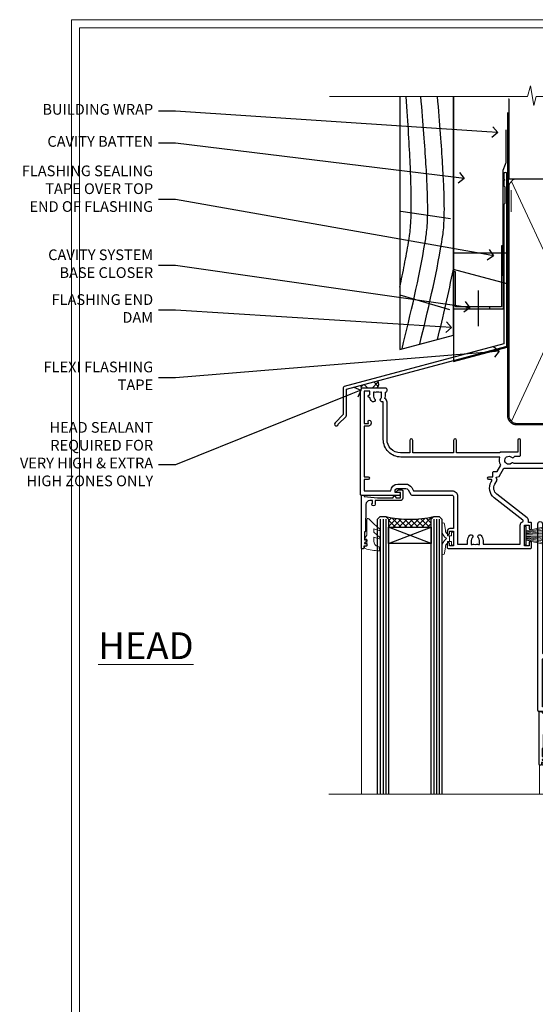
# Model space of a CAD drawing. Extents: x 2287 to 19067, y 27858 to 29841.
# Drawn here: x 16683 to 16876, y 29048 to 29416 of the extents above; entities that cross this region are included whole.
import ezdxf
from ezdxf import colors
from ezdxf.entities.mleader import LeaderData, LeaderLine
from ezdxf.math import Vec2, Vec3

# ---------------------------------------------------------------- set-up
doc = ezdxf.new("R2010")
doc.units = 0
doc.linetypes.add('CENTER', pattern=[2, 1.25, -0.25, 0.25, -0.25])
doc.linetypes.add('Dashed', pattern=[564.444447, 282.222223, -282.222223])
doc.layers.get('Defpoints').update_dxf_attribs({"color": 8})
doc.layers.add('Aluminium Systems Ltd Joinery Detail', color=7, linetype='Continuous')
doc.layers.add('Aluminium Systems Ltd Notes', color=7, linetype='Continuous')
doc.layers.add('HARDWARE', color=8, linetype='Continuous', lineweight=5)
doc.layers.add('Viewport', color=7, linetype='Continuous', plot=False)
doc.styles.add('ASL TXT 50', font='romans.shx', dxfattribs={"height": 100})
doc.styles.get("Standard").update_dxf_attribs({"font": 'arial.ttf'})
pattern_1 = [(45, (12, -12.2261), (-1.06066, 1.06066), []), (135, (12, -12.2261), (-1.06066, -1.06066), [])]

# ---------------------------------------------------------------- blocks, each defined once
blk = doc.blocks.new('FLASHING END CAP')
at = {"color": 0}
blk.add_lwpolyline([(-18.54, -6.42), (1.5, -1.05), (1.5, 22.56), (-18.54, 27.93)], close=True, dxfattribs=at)
blk = doc.blocks.new('CAVITY CLOSER')
at = {"layer": 'Aluminium Systems Ltd Joinery Detail', "color": 0}
blk.add_line((-9.54, 6.78), (-9.54, -6.49), dxfattribs=at)
blk.add_lwpolyline([(0, 23.52), (-0.72, 23.53), (-0.72, 0.78), (-17.93, 0.78), (-17.93, 13.84), (-18.84, 13.84), (-18.84, 0), (0, 0), (0, 23.52)], dxfattribs=at)
blk.add_lwpolyline([(-5.12, 0.78), (-13.72, 0.78), (-13.72, 0), (-5.12, 0)], close=True, dxfattribs=at)
blk = doc.blocks.new('J360-32189')
at = {"flags": 128}
blk.add_lwpolyline([(64.45, 30.2), (64.45, 94.21, 1), (63.25, 94.21), (63.25, 92.41), (63.65, 92.01), (63.25, 91.61), (63.25, 89.81), (63.65, 89.41), (63.65, 83.21), (63.25, 82.81), (63.25, 30.74), (3.62, 14.76, 0.339454), (3.25, 14.27), (3.25, 4.24), (0.21, 1.19, 1.488372), (1.4, 0.69), (4.3, 3.59, 0.198912), (4.45, 3.95), (4.45, 13.74), (64.08, 29.71, 0.339454)], format="xyb", close=True, dxfattribs=at)
blk = doc.blocks.new('Rusticated Weatherboard CC Head F1G')
at = {"layer": 'Aluminium Systems Ltd Joinery Detail'}
h = blk.add_hatch(dxfattribs=at)
h.set_pattern_fill('ANSI37', color=256)
h.set_pattern_definition([(45, (-270.615, -14568.8198), (-2.245064, 2.245064), []), (135, (-270.615, -14568.8198), (-2.245064, -2.245064), [])])
h.paths.add_polyline_path([(-139.92, 32.61), (-146.26, 30.91, 0.417924), (-146, 29.93), (-140.19, 29.93, 0.334874)])
for p, q in [((-131.35, 96.07), (-112.83, 93.3)), ((-131.7, 64.78), (-113.12, 59.24))]:
    blk.add_line(p, q)
blk.add_lwpolyline([(-131.7, 138.95), (-131.7, 44.3), (-111.7, 49.66), (-111.7, 138.95)])
blk.add_line((-111.7, 138.95), (-111.7, 49.66), dxfattribs=at)
at = {"layer": 'Aluminium Systems Ltd Joinery Detail', "lineweight": 5}
blk.add_line((-90.14, 95.75), (-90.14, 103.84), dxfattribs=at)
at = {"layer": 'Aluminium Systems Ltd Joinery Detail', "linetype": 'Dashed', "ltscale": 0.01, "const_width": 0.5}
blk.add_lwpolyline([(-92.04, 126.46), (-92.04, 114.19), (-93.15, 111.31), (-93.15, 71.78)], dxfattribs=at)
at = {"layer": 'Aluminium Systems Ltd Joinery Detail'}
blk.add_lwpolyline([(-91.7, 89.43), (-91.7, 80.4), (-111.7, 80.4), (-111.7, 89.43)], dxfattribs=at)
for centre, radius, start, end in [((-145.64, 30.55, 2), 0.717, 149.272, 239.9968), ((-141.84, 31.45, 2), 2.24, 317.0713, 31.1287)]:
    blk.add_arc(centre, radius, start, end, dxfattribs=at)
at = {"layer": 'Aluminium Systems Ltd Joinery Detail', "linetype": 'Dashed'}
for points, knots in [([(-131.7, 67.68), (-130.51, 73.22), (-128.16, 85.13), (-126.48, 97.37), (-129.33, 138.95)], [27.262153, 27.262153, 27.262153, 27.262153, 44.233692, 63.488567, 63.488567, 63.488567, 63.488567]), ([(-130.9, 44.52), (-127.69, 57.67), (-123.06, 77.06), (-120.27, 97.37), (-123.85, 138.95)], [3.39785, 3.39785, 3.39785, 3.39785, 44.233692, 63.488567, 63.488567, 63.488567, 63.488567]), ([(-124.26, 46.3), (-121.2, 58.86), (-116.77, 77.68), (-114.06, 97.37), (-117.63, 138.95)], [5.240361, 5.240361, 5.240361, 5.240361, 44.233692, 63.488567, 63.488567, 63.488567, 63.488567])]:
    blk.add_open_spline(points, degree=3, knots=knots, dxfattribs=at)
blk.add_open_spline([(-117.62, 48.08), (-115.51, 56.75), (-113.47, 65.46), (-111.7, 74.3)], degree=3, dxfattribs=at)
at = {"color": 0}
for name, p in [('CAVITY CLOSER', (-92.94, 59.55)), ('FLASHING END CAP', (-93.12, 46.28))]:
    blk.add_blockref(name, p, dxfattribs=at)
at = {"layer": 'Aluminium Systems Ltd Joinery Detail'}
blk.add_blockref('J360-32189', (-156.12, 15.73), dxfattribs=at)
blk = doc.blocks.new('_Open90')
at = {"color": 0, "linetype": 'ByBlock', "lineweight": -2}
for p, q in [((0, 0), (-1, 0)), ((-0.5, 0.5), (0, 0)), ((0, 0), (-0.5, -0.5))]:
    blk.add_line(p, q, dxfattribs=at)
blk = doc.blocks.new('Page Layout')
at = {"layer": 'Aluminium Systems Ltd Joinery Detail', "color": 8, "lineweight": 5}
blk.add_lwpolyline([(0, 730.13), (0, 0), (553.08, 0), (553.08, 730.13)], close=True, dxfattribs=at)
blk = doc.blocks.new('PB69750-4B')
for p, q in [((-1.43, 0.5), (-2.72, 7.38)), ((-1.11, 0.5), (-2.12, 7.43)), ((-0.8, 0.5), (-1.52, 7.46)), ((-0.48, 0.5), (-0.91, 7.49)), ((-0.16, 0.5), (-0.3, 7.5)), ((0.16, 0.5), (0.3, 7.5)), ((0.48, 0.5), (0.91, 7.49)), ((0.8, 0.5), (1.52, 7.46)), ((1.11, 0.5), (2.12, 7.43)), ((1.43, 0.5), (2.72, 7.38)), ((-1.75, 0.5), (-3.32, 7.32)), ((1.75, 0.5), (3.32, 7.32))]:
    blk.add_line(p, q)
blk.add_lwpolyline([(-3.45, 0), (3.45, 0), (3.45, 0.5), (-3.45, 0.5)], close=True)
blk = doc.blocks.new('SH270B')
blk.add_blockref('PB69750-4B', (0, 0))
blk = doc.blocks.new('10F302-22539')
at = {"transparency": 33554687, "flags": 128}
for points in [[(166.12, -21, -0.198912), (165.91, -20.91), (165.6, -20.6), (159.4, -20.6), (159.09, -20.91, -0.198912), (158.88, -21), (157.6, -21, -0.414214), (156.6, -20), (156.6, -12.8, 0.414214), (155.6, -11.8), (155.4, -11.8, 0.414214), (154.4, -12.8), (154.4, -15.7, -0.414214), (154.1, -16), (148.8, -16, -0.414214), (148.5, -15.7), (148.5, -15.41, -0.199518), (148.65, -15.05), (149.55, -14.15, -0.395302), (150.51, -14.13, 0.182676), (151.5, -14.5), (153, -14.5), (153, -14.13, -0.241744), (152.91, -13.5, 0.171573), (152.91, -12.5, -0.241744), (153, -11.87), (153, -11.5), (151.5, -11.5, 0.182676), (150.51, -11.88, -0.421411), (149.51, -11.8), (105.49, -11.8, -0.421411), (104.49, -11.88, 0.182676), (103.5, -11.5), (102, -11.5), (102, -11.87, -0.241744), (102.09, -12.5, 0.171573), (102.09, -13.5, -0.241744), (102, -14.13), (102, -14.5), (103.5, -14.5, 0.182676), (104.49, -14.13, -0.395302), (105.45, -14.15), (105.8, -14.5), (107.4, -14.5, -0.414214), (107.9, -15), (107.9, -20.5, -1), (106.9, -20.5), (106.9, -16), (100.9, -16, -0.414214), (100.6, -15.7), (100.6, -11.8), (57.49, -11.8, -0.421411), (56.49, -11.88, 0.182676), (55.5, -11.5, 1.447009), (56.49, -14.13, -0.395302), (57.45, -14.15), (57.8, -14.5), (59.4, -14.5, -0.414214), (59.9, -15), (59.9, -20.5, -1), (58.9, -20.5), (58.9, -16), (52.4, -16, -0.414214), (52.2, -15.8), (52.2, -15.8), (36, -15.8), (36, -20.45, -1), (34.9, -20.45), (34.9, -15.8), (19.6, -15.8), (19.6, -20.45, -1), (18.5, -20.45), (18.5, -15.8), (15, -15.8, 0.414214), (10, -20.8), (10, -34.68, -0.260614), (9.24, -36.04, -0.084234), (9.4, -37), (9.4, -38.5), (9.5, -38.5, -0.414214), (10, -39), (10, -39.5, -0.414214), (9.5, -40), (1, -40, -0.414214), (0, -39), (0, -0.3, -0.414214), (0.3, 0), (14.5, 0, -1), (14.5, -1), (13, -1), (13, -1.5, 0.414214), (14, -2.5), (16.98, -2.5, 0.267949), (17.85, -2), (18.86, -0.25, -0.267949), (19.29, 0), (34.3, 0, 0.414214), (34.8, 0.5), (34.8, 12.5), (33.5, 12.5, -0.414214), (32.5, 13.5), (32.5, 14.3, -1), (33.4, 14.3), (33.4, 13.5), (34.9, 13.5), (34.9, 19), (33.4, 19), (33.4, 18.2, -1), (32.5, 18.2), (32.5, 19.5, -0.414214), (33, 20), (63.5, 20, -0.414214), (64, 19.5), (64, 17.85, -1), (63.1, 17.85), (63.1, 19), (61.4, 19), (61.4, 11.3), (63.1, 11.3), (63.1, 12.45, -1), (64, 12.45), (64, 10.5, -0.414214), (63.8, 10.3), (62.9, 10.3), (62.9, 9.71, -0.230868), (62.32, 8.53), (51.06, -0.27, 0.373885), (50.31, -4.13), (51.14, -5.56), (50.85, -6.66), (51.94, -6.95), (53.7, -10), (112.55, -10), (112.55, -8.59), (111.86, -7.9, -0.5), (110.16, -6.2), (108.09, -4.13, -0.198912), (107.5, -2.71), (107.5, -2.7), (105.5, -2.7, -1), (105.5, -1.7), (107.5, -1.7), (107.5, 6.71, -0.230868), (108.08, 7.9), (109.83, 9.27, 0.691772), (109.66, 9.8, -0.198401), (108.63, 10.3), (106, 10.3, -0.414214), (105, 11.3), (105, 12.45, -1), (105.9, 12.45), (105.9, 11.3), (108.25, 11.3), (108.25, 12.75, -1), (108.25, 14.05), (108.25, 16.25, -1), (108.25, 17.55), (108.25, 19), (105.9, 19), (105.9, 17.85, -1), (105, 17.85), (105, 19.5, -0.414214), (105.5, 20), (112.5, 20, -0.414214), (113, 19.5), (113, 17.85, -1), (112.1, 17.85), (112.1, 19), (109.75, 19), (109.75, 17.55, -1), (109.75, 16.25), (109.75, 14.05, -1), (109.75, 12.75), (109.75, 11.3), (112.1, 11.3), (112.1, 12.45, -1), (113, 12.45), (113, 10.5, -0.414214), (112.8, 10.3), (111.9, 10.3), (111.9, 9.71, -0.230868), (111.32, 8.53), (109, 6.71), (109, -2.22, 0.198912), (109.29, -2.93), (111.64, -5.28), (111.64, -6.41), (112.77, -6.41), (113.81, -7.45, -0.198912), (114.25, -8.51), (114.25, -10), (156.5, -10), (156.5, -2.7), (154.5, -2.7, -0.414214), (154, -2.2), (154, -0.9, -1), (154.8, -0.9), (154.8, -1.7), (156.5, -1.7), (156.5, 3.9, -0.499995), (156.5, 4.7), (156.5, 10.3), (154.8, 10.3), (154.8, 9.5, -1), (154, 9.5), (154, 12.45, -1), (154.9, 12.45), (154.9, 11.3), (156.6, 11.3), (156.6, 19), (154.9, 19), (154.9, 17.85, -1), (154, 17.85), (154, 19.5, -0.414214), (154.5, 20), (157.5, 20, -0.414214), (158, 19.5), (158, 0.6), (160.5, 0.6, -1), (160.5, -0.4), (158, -0.4), (158, -19.8), (167.4, -19.8, -1), (167.4, -21)], [(48.1, -6.8), (49.6, -6.8), (49.6, -8.5, 0.414214), (49.9, -8.8), (51.16, -8.8), (52.52, -11.16, 0.229764), (52.21, -14.2), (15.2, -14.2, 0.414214), (8.6, -20.8), (8.6, -34.68, -0.499277), (8.34, -34.87, 0.750393), (7.63, -36.01, -0.182676), (8, -37), (8, -38.5), (7.63, -38.5, 0.241744), (7, -38.41, -0.171573), (6, -38.41, 0.241744), (5.37, -38.5), (5, -38.5), (5, -37, -0.182676), (5.38, -36.01, 1), (4.33, -35.08, 0.138234), (3.64, -36.5), (3.4, -36.5, 1), (3.4, -37.5), (3.6, -37.5), (3.6, -38.8), (1.4, -38.8), (1.4, -26.8), (3.02, -26.8), (2.91, -27.41, 1), (3.89, -27.59), (4.02, -26.86, 0.466308), (3.13, -25.8), (1.4, -25.8), (1.4, -6.8), (2.9, -6.8, 1), (2.9, -5.8), (1.4, -5.8), (1.4, -1.6), (11.4, -1.6, 0.40299), (14, -4.1), (16.98, -4.1, 0.267949), (19.23, -2.8), (19.92, -1.6), (34.3, -1.6, 0.414214), (36.4, 0.5), (36.4, 18.4), (40.1, 18.4), (40.1, 17, 0.182676), (40.83, 15.08, 1), (41.88, 16.01, -0.182676), (41.5, 17), (41.5, 18.5), (41.87, 18.5, 0.241744), (42.5, 18.41, -0.171573), (43.5, 18.41, 0.241744), (44.13, 18.5), (44.5, 18.5), (44.5, 17, -0.182676), (44.13, 16.01, 1), (45.18, 15.08, 0.182676), (45.9, 17), (45.9, 18.4), (59.8, 18.4), (59.8, 11.3, 0.289788), (60.71, 9.85, -0.557988), (60.77, 9.35), (50.08, 0.99, 0.373885), (48.93, -4.93), (49.17, -5.35, -0.57735), (48.91, -5.8), (48.1, -5.8, 1)]]:
    blk.add_lwpolyline(points, format="xyb", close=True, dxfattribs=at)
blk = doc.blocks.new('BS020-Comp')
blk.add_lwpolyline([(0.4, -0.85), (-0.35, -0.85), (-0.35, -0.36, 0.221673), (-0.44, -0.17, -0.187564), (-1.14, 1.1), (-1.45, 3.52, 0.936585), (-2.45, 3.45), (-2.45, 1.36, 0.241598), (-0.75, -1.95, 0.241598), (-2.45, -5.26), (-2.45, -7.35, 0.936585), (-1.45, -7.42), (-1.14, -5, -0.187564), (-0.44, -3.73, 0.221673), (-0.35, -3.54), (-0.35, -3.05), (0.4, -3.05)], format="xyb", close=True)
blk.add_lwpolyline([(0.4, -3.05), (1.15, -3.05), (1.15, -4.1, 0.414214), (1.4, -4.35), (1.7, -4.35, 0.414214), (1.95, -4.1), (1.95, 0.2, 0.414214), (1.7, 0.45), (1.4, 0.45, 0.414214), (1.15, 0.2), (1.15, -0.85), (0.4, -0.85)], format="xyb")
blk = doc.blocks.new('10B106-22520')
at = {"flags": 128}
blk.add_lwpolyline([(-14, 20.3), (-14, 0.7, 0.414214), (-13.8, 0.5), (-13.2, 0.5, 0.414214), (-13, 0.7), (-13, 1), (-8, 1.5), (-2.2, 1.5), (-2.2, 1.4, 1), (-1.2, 1.4), (-1.2, 1.5), (0.5, 1.5), (0.5, -0.55), (-0.8, -0.55, 0.668179), (-0.94, -0.89), (-0.44, -1.39, 0.198912), (-0.3, -1.45), (1.1, -1.45, 0.414214), (1.4, -1.15), (1.4, 1.6, 0.414214), (0.5, 2.5), (-8.9, 2.5), (-8.9, 3.85, 1), (-10.2, 3.85), (-10.2, 3.75, 0.414214), (-10, 3.55), (-9.9, 3.55), (-9.9, 2.5), (-10.93, 2.5, -0.409237), (-12.43, 3.97), (-12.6, 14.05, 0.409237), (-12.8, 14.25), (-12.9, 14.25), (-12.9, 17.25), (-12.2, 17.25, 0.414214), (-12, 17.45), (-12, 17.56, 0.211645), (-12.07, 17.71), (-12.9, 18.47), (-12.9, 18.6), (-12.2, 18.6, 0.414214), (-12, 18.8), (-12, 19.3, 0.414214), (-12.2, 19.5), (-13.2, 19.5), (-13.2, 20.3, 0.414214), (-13.4, 20.5), (-13.8, 20.5, 0.414214)], format="xyb", close=True, dxfattribs=at)
blk = doc.blocks.new('GW040')
blk.add_lwpolyline([(-0.25, 2.35), (0.2, 2.35), (0.2, -0.2), (-0.35, -0.2, 0.609409), (-0.55, -0.59), (0.2, -1.65), (0.2, -7.52, 0.702362), (0.91, -7.77), (2.76, -5.94), (5.07, -4, 0.8391), (4.73, -3.4), (2.76, -4.12), (2.76, -2.82), (5.07, -0.88, 0.8391), (4.73, -0.28), (2.76, -1), (2.76, 0.58, -0.334595), (4.21, 2.5), (4.66, 2.63, 0.310508), (4.8, 2.8), (4.9, 3.93, 0.452117), (4.69, 4.15, 0.058319), (-0.46, 3.34, 0.336231), (-0.75, 2.95), (-0.75, 2.85, 0.414214)], format="xyb", close=True)
blk = doc.blocks.new('10P310-22549')
at = {"transparency": 33554687, "flags": 128}
for points in [[(-18.85, 62.65), (-18.85, 60.65), (-24.95, 60.65, -0.414214), (-25.95, 61.65), (-25.95, 62.15), (-24.45, 62.15, 1), (-24.45, 63.15), (-38.65, 63.15, 0.414214), (-38.95, 62.85), (-38.95, -7, 1), (-37.25, -7), (-37.25, 41.15, -0.414214), (-36.75, 41.65), (-24.55, 41.65), (-24.55, 37.15, 0.197653), (-23.51, 34.62, 1), (-22.44, 35.67, -0.197653), (-23.05, 37.15), (-23.05, 39.25), (-22.53, 39.25, 0.308127), (-21.75, 39.09, -0.199116), (-20.15, 39.09, 0.308127), (-19.37, 39.25), (-18.85, 39.25), (-18.85, 37.15, -0.197653), (-19.46, 35.67, 1), (-18.39, 34.62, 0.197653), (-17.35, 37.15), (-17.35, 41.65), (-5.15, 41.65, -0.414214), (-4.65, 41.15), (-4.65, 12.05), (-4.75, 12.05, 1), (-4.75, 10.65), (-4.65, 10.65), (-4.65, -7, 1), (-2.95, -7), (-2.95, 82.85, 0.414214), (-3.25, 83.15), (-5.95, 83.15, 0.414214), (-6.45, 82.65), (-6.45, 81.35, 1), (-5.55, 81.35), (-5.55, 82.15), (-4.05, 82.15), (-4.05, 76.65), (-5.55, 76.65), (-5.55, 77.45, 1), (-6.45, 77.45), (-6.45, 76.65, 0.414214), (-5.45, 75.65), (-4.25, 75.65), (-4.25, 68.15), (-4.65, 63.15), (-18.35, 63.15, 0.414214)], [(-23.05, 42.85), (-23.05, 40.75), (-18.85, 40.75), (-18.85, 42.85, -0.414214), (-18.35, 43.35), (-5.15, 43.35, 0.414214), (-4.65, 43.85), (-4.65, 60.95, 0.414214), (-5.15, 61.45), (-17.35, 61.45), (-17.35, 57.15, -0.197653), (-18.39, 54.62, -1), (-19.46, 55.67, 0.197653), (-18.85, 57.15), (-18.85, 59.25), (-19.37, 59.25, -0.308127), (-20.15, 59.09, 0.199116), (-21.75, 59.09, -0.308127), (-22.53, 59.25), (-23.05, 59.25), (-23.05, 57.15, 0.197653), (-22.44, 55.67, -1), (-23.51, 54.62, -0.197653), (-24.55, 57.15), (-24.55, 58.95), (-24.95, 58.95, -0.392661), (-27.64, 61.45), (-37.25, 61.45), (-37.25, 43.85, 0.414214), (-36.75, 43.35), (-23.55, 43.35, -0.414214)]]:
    blk.add_lwpolyline(points, format="xyb", close=True, dxfattribs=at)
blk = doc.blocks.new('F1 STKD Mitred Head')
h = blk.add_hatch()
h.set_pattern_fill('ANSI37', color=251, scale=12)
h.set_pattern_definition([(45, (12, 1), (-1.06066, 1.06066), []), (135, (12, 1), (-1.06066, -1.06066), [])])
edge = h.paths.add_edge_path()
edge.add_line((-196.51, -25), (-212.51, -25))
edge.add_line((-212.51, -25), (-212.51, -22))
edge.add_line((-212.51, -22), (-213.51, -21))
edge.add_arc((-204.51, 19), 41, 257.3196, 282.6804)
edge.add_line((-195.51, -21), (-196.51, -22))
edge.add_line((-196.51, -22), (-196.51, -25))
h = blk.add_hatch()
h.set_pattern_fill('ANSI37', color=251, scale=12)
h.set_pattern_definition(pattern_1)
edge = h.paths.add_edge_path()
edge.add_line((-130.09, -105.9), (-146.09, -105.9))
edge.add_line((-146.09, -105.9), (-146.09, -102.9))
edge.add_line((-146.09, -102.9), (-147.09, -101.9))
edge.add_arc((-138.09, -61.9), 41, 257.3196, 282.6804)
edge.add_line((-129.09, -101.9), (-130.09, -102.9))
edge.add_line((-130.09, -102.9), (-130.09, -105.9))
h = blk.add_hatch()
h.set_pattern_fill('ANSI37', color=251, scale=12)
h.set_pattern_definition(pattern_1)
edge = h.paths.add_edge_path()
edge.add_line((-81.09, -105.9), (-97.09, -105.9))
edge.add_line((-97.09, -105.9), (-97.09, -102.9))
edge.add_line((-97.09, -102.9), (-98.09, -101.9))
edge.add_arc((-89.09, -61.9), 41, 257.3196, 282.6804)
edge.add_line((-80.09, -101.9), (-81.09, -102.9))
edge.add_line((-81.09, -102.9), (-81.09, -105.9))
for p, q in [((-216.51, -22), (-215.51, -21)), ((-216.51, -124.74), (-216.51, -22)), ((-215.51, -21), (-213.51, -21)), ((-213.51, -21), (-212.51, -22)), ((-212.51, -22), (-212.51, -124.74)), ((-196.51, -22), (-195.51, -21)), ((-196.51, -124.74), (-196.51, -22)), ((-195.51, -21), (-193.51, -21)), ((-193.51, -21), (-192.51, -22)), ((-192.51, -22), (-192.51, -124.74)), ((-150.09, -102.9), (-149.09, -101.9)), ((-150.09, -124.74), (-150.09, -102.9)), ((-149.09, -101.9), (-147.09, -101.9)), ((-147.09, -101.9), (-146.09, -102.9)), ((-146.09, -102.9), (-146.09, -124.74)), ((-130.09, -102.9), (-129.09, -101.9)), ((-130.09, -124.74), (-130.09, -102.9)), ((-129.09, -101.9), (-127.09, -101.9)), ((-127.09, -101.9), (-126.09, -102.9)), ((-126.09, -102.9), (-126.09, -124.74)), ((-101.09, -102.9), (-100.09, -101.9)), ((-101.09, -124.74), (-101.09, -102.9)), ((-100.09, -101.9), (-98.09, -101.9)), ((-98.09, -101.9), (-97.09, -102.9)), ((-97.09, -102.9), (-97.09, -124.74)), ((-81.09, -102.9), (-80.09, -101.9)), ((-81.09, -124.74), (-81.09, -102.9)), ((-80.09, -101.9), (-78.09, -101.9)), ((-77.09, -102.9), (-77.09, -124.74))]:
    blk.add_line(p, q)
at = {"color": 4}
for p, q in [((-215.51, -22), (-215.51, -124.74)), ((-214.51, -22), (-214.51, -124.74)), ((-213.51, -22), (-213.51, -124.74)), ((-195.51, -22), (-195.51, -124.74)), ((-194.51, -22), (-194.51, -124.74)), ((-193.51, -22), (-193.51, -124.74)), ((-149.09, -102.9), (-149.09, -124.74)), ((-148.09, -102.9), (-148.09, -124.74)), ((-147.09, -102.9), (-147.09, -124.74)), ((-129.09, -102.9), (-129.09, -124.74)), ((-128.09, -102.9), (-128.09, -124.74)), ((-127.09, -102.9), (-127.09, -124.74)), ((-100.09, -102.9), (-100.09, -124.74)), ((-99.09, -102.9), (-99.09, -124.74)), ((-98.09, -102.9), (-98.09, -124.74)), ((-80.09, -102.9), (-80.09, -124.74)), ((-79.09, -102.9), (-79.09, -124.74)), ((-78.09, -102.9), (-78.09, -124.74))]:
    blk.add_line(p, q, dxfattribs=at)
at = {"color": 251}
for p, q in [((-212.51, -31), (-196.51, -25)), ((-196.51, -31), (-212.51, -25)), ((-146.09, -111.9), (-130.09, -105.9)), ((-130.09, -111.9), (-146.09, -105.9)), ((-97.09, -111.9), (-81.09, -105.9)), ((-81.09, -111.9), (-97.09, -105.9))]:
    blk.add_line(p, q, dxfattribs=at)
for points in [[(-212.51, -25), (-196.51, -25), (-196.51, -31), (-212.51, -31)], [(-146.09, -105.9), (-130.09, -105.9), (-130.09, -111.9), (-146.09, -111.9)], [(-97.09, -105.9), (-81.09, -105.9), (-81.09, -111.9), (-97.09, -111.9)]]:
    blk.add_lwpolyline(points, close=True)
for centre in [(-204.51, 19), (-138.09, -61.9), (-89.09, -61.9)]:
    blk.add_arc(centre, 41, 257.3196, 282.6804)
at = {"layer": 'Aluminium Systems Ltd Joinery Detail', "linetype": 'Continuous', "lineweight": 5}
for p, q in [((-65.04, -124.74), (-65.04, -27.78)), ((-222.5, -32.81), (-222.5, -124.74)), ((-156.01, -113.86), (-156.01, -124.74)), ((-120.51, -113.76), (-120.51, -124.74)), ((-107.01, -113.86), (-107.01, -124.74)), ((-71.51, -113.76), (-71.51, -124.74)), ((-114.17, -124.74), (-234.76, -124.74)), ((-113.27, -127.51), (-114.17, -124.74)), ((-113.02, -121.87), (-113.27, -127.51)), ((-112.15, -124.74), (-113.02, -121.87)), ((-44.98, -124.74), (-112.15, -124.74))]:
    blk.add_line(p, q, dxfattribs=at)
at = {"color": 8, "transparency": 33554687, "xscale": -1, "rotation": 180}
for name, p in [('10F302-22539', (-223.01, -12.95)), ('10P310-22549', (-117.66, -30.7)), ('10P310-22549', (-68.66, -30.7))]:
    blk.add_blockref(name, p, dxfattribs=at)
at = {"xscale": -1, "rotation": 180}
for p in [(-208.51, -12.5), (-142.09, -93.4), (-93.09, -93.4)]:
    blk.add_blockref('10B106-22520', p, dxfattribs=at)
at = {"layer": 'HARDWARE', "xscale": -1, "rotation": 180}
for name, p in [('GW040', (-220.71, -29.65)), ('BS020-Comp', (-190.06, -31.2)), ('GW040', (-154.29, -110.55)), ('GW040', (-105.29, -110.55)), ('BS020-Comp', (-123.64, -112.1)), ('BS020-Comp', (-74.64, -112.1))]:
    blk.add_blockref(name, p, dxfattribs=at)
at = {"layer": 'HARDWARE', "transparency": 33554687, "rotation": 270}
for p in [(-161.51, -28.1), (-112.71, -28.1)]:
    blk.add_blockref('SH270B', p, dxfattribs=at)
at = {"layer": 'HARDWARE', "transparency": 33554687, "xscale": -1, "rotation": 90}
for p in [(-115.71, -28.1), (-66.51, -28.1)]:
    blk.add_blockref('SH270B', p, dxfattribs=at)
blk = doc.blocks.new('180mm Framing Head CC')
at = {"layer": 'Aluminium Systems Ltd Joinery Detail'}
h = blk.add_hatch(dxfattribs=at)
h.set_pattern_fill('AR-SAND', color=0, scale=0.15)
h.set_pattern_definition([(37.5, (152.8203, 88.745), (-0.24, 7.3412), [0, -5.7912, 0, -6.477, 0, -6.19125]), (7.5, (152.82, 88.745), (6.74285, 10.7524), [0, -3.1242, 0, -5.2197, 0, -2.00025]), (327.5, (148.134, 88.745), (11.86489, 0.02156), [0, -1.905, 0, -6.858, 0, -8.9535]), (317.5, (148.134, 88.745), (11.45335, 3.34394), [0, -0.9525, 0, -4.4958, 0, -5.1435])])
h.paths.add_polyline_path([(271.77, 88.77), (262.27, 88.77), (262.27, -47.33), (271.77, -47.33)])
at = {"layer": 'Aluminium Systems Ltd Joinery Detail', "color": 0}
for p, q in [((259.97, 57.9), (259.97, 88.77)), ((79.77, 57.9), (259.97, 57.9))]:
    blk.add_line(p, q, dxfattribs=at)
at = {"layer": 'Aluminium Systems Ltd Joinery Detail', "color": 0, "linetype": 'Dashed'}
blk.add_line((79.91, 57.9), (79.91, 87.86), dxfattribs=at)
at = {"layer": 'Aluminium Systems Ltd Joinery Detail', "color": 0, "lineweight": 5}
for p, q in [((80.8, -32.58), (122.24, 57.1)), ((80.8, 57.01), (122.34, -32.58)), ((124.13, -32.58), (167.92, 57.01)), ((124.16, 56.83), (167.92, -32.58)), ((169.71, -32.58), (213.5, 57.01)), ((169.74, 56.83), (213.5, -32.58)), ((215.28, -32.58), (259.08, 57.01)), ((215.32, 56.83), (259.08, -32.58))]:
    blk.add_line(p, q, dxfattribs=at)
at = {"layer": 'Aluminium Systems Ltd Joinery Detail', "color": 0, "linetype": 'Continuous', "lineweight": 5, "ltscale": 0.12}
blk.add_lwpolyline([(280.08, 88.77), (90.08, 88.77), (89.18, 85.34), (87.91, 92.75), (86.87, 88.77), (12.78, 88.77)], dxfattribs=at)
at = {"layer": 'Aluminium Systems Ltd Joinery Detail', "color": 0, "lineweight": 5, "elevation": 1}
blk.add_lwpolyline([(262.27, 88.77), (262.27, -47.33), (271.77, -47.33), (271.77, 88.77)], dxfattribs=at)
at = {"layer": 'Aluminium Systems Ltd Joinery Detail', "color": 0, "linetype": 'Dashed', "lineweight": 5, "ltscale": 0.01, "const_width": 0.25, "elevation": 0.25}
blk.add_lwpolyline([(79.77, 88.1), (79.77, -30.43, 0.41757), (82.92, -33.61), (262.28, -33.6, 0.859133), (262.41, -33.94, 0.009055)], format="xyb", dxfattribs=at)
at = {"layer": 'Aluminium Systems Ltd Joinery Detail', "color": 0, "linetype": 'CENTER', "lineweight": 5, "ltscale": 3, "const_width": 0.5, "elevation": 0.5}
blk.add_lwpolyline([(79.37, 82.76), (79.37, -30.43, 0.420916), (82.93, -34), (262.61, -34)], format="xyb", dxfattribs=at)
at = {"layer": 'Aluminium Systems Ltd Joinery Detail', "color": 0, "lineweight": 5}
blk.add_lwpolyline([(79.91, -28.32), (79.91, 54.86, -0.414214), (82.95, 57.9), (120.19, 57.9, -0.414214), (123.23, 54.86), (123.23, -28.32), (123.23, -30.43, -0.414214), (120.19, -33.47), (82.95, -33.47, -0.414214), (79.91, -30.43)], format="xyb", close=True, dxfattribs=at)
for points in [[(168.81, -28.53), (168.81, 54.86, 0.414214), (165.77, 57.9), (126.27, 57.9, 0.368185), (123.24, 54.65), (123.24, -28.53)], [(214.39, -28.53), (214.39, 54.86, 0.414214), (211.35, 57.9), (171.85, 57.9, 0.368185), (168.82, 54.65), (168.82, -28.53)], [(259.97, -28.53), (259.97, 54.86, 0.414214), (256.93, 57.9), (217.43, 57.9, 0.368185), (214.4, 54.65), (214.4, -28.53)], [(168.81, 52.75), (168.81, -30.43, -0.414214), (165.77, -33.47), (126.27, -33.47, -0.414214), (123.24, -30.43), (123.24, 52.75)], [(214.39, 52.75), (214.39, -30.43, -0.414214), (211.35, -33.47), (171.85, -33.47, -0.414214), (168.82, -30.43), (168.82, 52.75)], [(259.97, 52.75), (259.97, -30.43, -0.414214), (256.93, -33.47), (217.43, -33.47, -0.414214), (214.4, -30.43), (214.4, 52.75)]]:
    blk.add_lwpolyline(points, format="xyb", dxfattribs=at)
blk = doc.blocks.new('Rusticated Weatherboard CC Head Text F1G')
at = {"layer": 'Aluminium Systems Ltd Notes', "color": 3, "lineweight": 5, "ltscale": 0.12}
ml = blk.add_multileader_mtext('Standard', dxfattribs=at)
ml.set_content('BUILDING WRAP', color=3)
ml.set_leader_properties(color=8)
ml.set_arrow_properties(name='OPEN90')
ml.build(insert=Vec2(0, 0))
ml.multileader.update_dxf_attribs({"text_left_attachment_type": 2, "text_right_attachment_type": 2})
ctx = ml.context
ctx.base_point, ctx.plane_origin = Vec3(-19.6, 84.37), Vec3(149.06, 17.29)
ctx.left_attachment, ctx.right_attachment, ctx.text_align_type = 2, 2, 2
notes = []
notes.append((ctx, [(0, (1, 1, 0), (34.75, 84.37), (-1, 0), 6.29, [(0, [(155.2, 76.41)], 0, [])])]))
ctx.mtext.insert, ctx.mtext.width, ctx.mtext.alignment, ctx.mtext.line_spacing_style, ctx.mtext.flow_direction = Vec3(26.46, 87.04), 49.8798, 3, 2, 5
ml = blk.add_multileader_mtext('Standard', dxfattribs=at)
ml.set_content('CAVITY BATTEN', color=3)
ml.set_leader_properties(color=8)
ml.set_arrow_properties(name='OPEN90')
ml.build(insert=Vec2(0, 0))
ml.multileader.update_dxf_attribs({"text_left_attachment_type": 2, "text_right_attachment_type": 2})
ctx = ml.context
ctx.base_point, ctx.plane_origin = Vec3(-18.58, 72.38), Vec3(123.9, 39.2)
ctx.left_attachment, ctx.right_attachment, ctx.text_align_type = 2, 2, 2
notes.append((ctx, [(0, (1, 1, 0), (34.75, 72.38), (-1, 0), 6.29, [(0, [(142.72, 59.16)], 0, [])])]))
ctx.mtext.insert, ctx.mtext.width, ctx.mtext.alignment, ctx.mtext.line_spacing_style, ctx.mtext.flow_direction = Vec3(26.46, 75.05), 49.8798, 3, 2, 5
ml = blk.add_multileader_mtext('Standard', dxfattribs=at)
ml.set_content('FLASHING SEALING\\PTAPE OVER TOP\\PEND OF FLASHING', color=3)
ml.set_leader_properties(color=8)
ml.set_arrow_properties(name='OPEN90')
ml.build(insert=Vec2(0, 0))
ml.multileader.update_dxf_attribs({"text_left_attachment_type": 2, "text_right_attachment_type": 2})
ctx = ml.context
ctx.base_point, ctx.plane_origin = Vec3(-25.36, 51.38), Vec3(123.9, 1.14)
ctx.left_attachment, ctx.right_attachment, ctx.text_align_type = 2, 2, 2
notes.append((ctx, [(0, (1, 1, 0), (34.75, 51.38), (-1, 0), 6.29, [(0, [(153.6, 30.34)], 0, [])])]))
ctx.mtext.insert, ctx.mtext.width, ctx.mtext.alignment, ctx.mtext.line_spacing_style, ctx.mtext.flow_direction = Vec3(26.46, 64.05), 49.8798, 3, 2, 5
ml = blk.add_multileader_mtext('Standard', dxfattribs=at)
ml.set_content('CAVITY SYSTEM BASE CLOSER', color=3)
ml.set_leader_properties(color=8)
ml.set_arrow_properties(name='OPEN90')
ml.build(insert=Vec2(0, 0))
ml.multileader.update_dxf_attribs({"text_left_attachment_type": 2, "text_right_attachment_type": 2})
ctx = ml.context
ctx.base_point, ctx.plane_origin = Vec3(-19.55, 26.68), Vec3(71.35, -90.49)
ctx.left_attachment, ctx.right_attachment, ctx.text_align_type = 2, 2, 2
notes.append((ctx, [(0, (1, 1, 0), (34.75, 26.68), (-1, 0), 6.29, [(0, [(144.79, 10.89)], 0, [])])]))
ctx.mtext.insert, ctx.mtext.width, ctx.mtext.alignment, ctx.mtext.line_spacing_style, ctx.mtext.flow_direction = Vec3(26.46, 32.68), 49.8798, 3, 2, 5
ml = blk.add_multileader_mtext('Standard', dxfattribs=at)
ml.set_content('FLASHING END DAM', color=3)
ml.set_leader_properties(color=8)
ml.set_arrow_properties(name='OPEN90')
ml.build(insert=Vec2(0, 0))
ml.multileader.update_dxf_attribs({"text_left_attachment_type": 2, "text_right_attachment_type": 2})
ctx = ml.context
ctx.base_point, ctx.plane_origin = Vec3(-16.08, 9.93), Vec3(88.37, -110.87)
ctx.left_attachment, ctx.right_attachment, ctx.text_align_type = 2, 2, 2
notes.append((ctx, [(0, (1, 1, 0), (34.75, 9.93), (-1, 0), 6.29, [(0, [(137.89, 3.51)], 0, [])])]))
ctx.mtext.insert, ctx.mtext.width, ctx.mtext.alignment, ctx.mtext.line_spacing_style, ctx.mtext.flow_direction = Vec3(26.46, 15.93), 49.8798, 3, 2, 5
ml = blk.add_multileader_mtext('Standard', dxfattribs=at)
ml.set_content('FLEXI FLASHING TAPE', color=3)
ml.set_leader_properties(color=8)
ml.set_arrow_properties(name='OPEN90')
ml.build(insert=Vec2(0, 0))
ml.multileader.update_dxf_attribs({"text_left_attachment_type": 2, "text_right_attachment_type": 2})
ctx = ml.context
ctx.base_point, ctx.plane_origin = Vec3(-19.76, -15.26), Vec3(223.22, -105.39)
ctx.left_attachment, ctx.right_attachment, ctx.text_align_type = 2, 2, 2
notes.append((ctx, [(1, (1, 1, 0), (34.75, -15.26), (-1, 0), 6.29, [(0, [(155.79, -5.39)], 0, [])])]))
ctx.mtext.insert, ctx.mtext.width, ctx.mtext.alignment, ctx.mtext.line_spacing_style, ctx.mtext.flow_direction = Vec3(26.46, -9.26), 49.8798, 3, 2, 5
ml = blk.add_multileader_mtext('Standard', dxfattribs=at)
ml.set_content('HEAD SEALANT REQUIRED FOR VERY HIGH & EXTRA HIGH ZONES ONLY', color=3)
ml.set_leader_properties(color=8)
ml.set_arrow_properties(name='OPEN90')
ml.build(insert=Vec2(0, 0))
ml.multileader.update_dxf_attribs({"text_left_attachment_type": 2, "text_right_attachment_type": 2})
ctx = ml.context
ctx.base_point, ctx.plane_origin = Vec3(-17.87, -47.84), Vec3(117.2, -126.22)
ctx.left_attachment, ctx.right_attachment, ctx.text_align_type = 2, 2, 2
notes.append((ctx, [(0, (1, 1, 0), (34.75, -47.84), (-1, 0), 6.29, [(0, [(104.09, -19.9)], 0, [])])]))
ctx.mtext.insert, ctx.mtext.width, ctx.mtext.alignment, ctx.mtext.line_spacing_style, ctx.mtext.flow_direction = Vec3(26.46, -31.84), 49.8798, 3, 2, 5
for ctx, leaders in notes:
    for number, flags, end, landing, length, lines in leaders:
        leader = LeaderData()
        leader.index, (leader.has_last_leader_line, leader.has_dogleg_vector, leader.attachment_direction) = number, flags
        leader.last_leader_point, leader.dogleg_vector, leader.dogleg_length = Vec3(end), Vec3(landing), length
        for number, points, colour, breaks in lines:
            line = LeaderLine()
            line.index, line.vertices, line.color, line.breaks = number, Vec3.list(points), colors.encode_raw_color(colour), breaks
            leader.lines.append(line)
        ctx.leaders.append(leader)

msp = doc.modelspace()

# ---------------------------------------------------------------- linework, layer by layer
at = {"layer": 'Defpoints', "color": 3, "lineweight": 5}
msp.add_lwpolyline([(16702.79, 29415.76), (16702.79, 28679.63), (17261.88, 28679.63), (17261.88, 29415.76)], close=True, dxfattribs=at)

# ---------------------------------------------------------------- block references
at = {"color": 0}
msp.add_blockref('180mm Framing Head CC', (16786.39, 29298.32), dxfattribs=at)
at = {"layer": 'Aluminium Systems Ltd Joinery Detail'}
for name, p in [('Rusticated Weatherboard CC Head F1G', (16957.2, 29248.14)), ('F1 STKD Mitred Head', (17033.71, 29251.01, 1))]:
    msp.add_blockref(name, p, dxfattribs=at)
at = {"layer": 'Aluminium Systems Ltd Notes'}
msp.add_blockref('Rusticated Weatherboard CC Head Text F1G', (16706.85, 29297.2), dxfattribs=at)
at = {"layer": 'Viewport'}
msp.add_blockref('Page Layout', (16705.79, 28682.63), dxfattribs=at)
msp.add_blockref('Page Layout', (16705.79, 28682.63), dxfattribs=at)

# ---------------------------------------------------------------- texts
at = {"layer": 'Aluminium Systems Ltd Joinery Detail', "lineweight": 5, "insert": (16748.44, 29186.75), "char_height": 10, "width": 56.3241, "attachment_point": 3, "style": 'ASL TXT 50'}
msp.add_mtext('{\\fArial|b0|i0|c0|p34;\\LHEAD}', dxfattribs=at)

doc.saveas('drawing.dxf')
